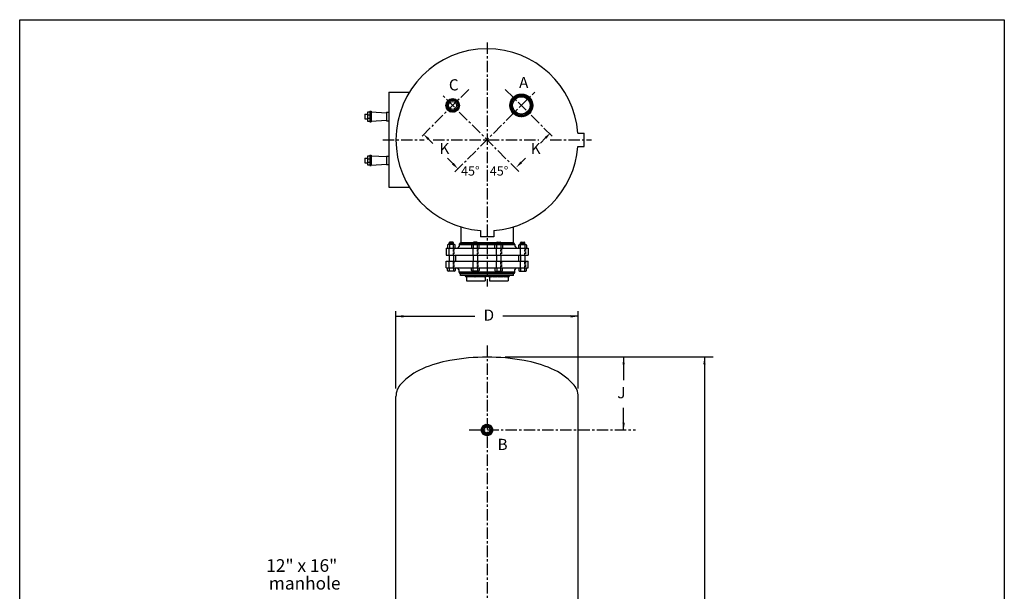
# Model space of a CAD drawing. Extents: x 0 to 162, y 0 to 210.
# Drawn here: x 0 to 162, y 116 to 210 of the extents above; entities that cross this region are included whole.
import ezdxf

# ---------------------------------------------------------------- set-up
doc = ezdxf.new("R2010")
doc.units = 0
doc.header["$LTSCALE"] = 1.5
doc.linetypes.add('CENTER', pattern=[2, 1.25, -0.25, 0.25, -0.25])
doc.linetypes.add('HIDDEN', pattern=[0.375, 0.25, -0.125])
doc.layers.get('0').update_dxf_attribs({"color": 250, "linetype": 'CONTINUOUS'})
for name, color, linetype in [('1', 1, 'CONTINUOUS'), ('2', 30, 'CONTINUOUS'), ('5', 4, 'CONTINUOUS'), ('C', 3, 'CENTER'), ('H1', 6, 'HIDDEN')]:
    doc.layers.add(name, color=color, linetype=linetype)
doc.styles.add('TXT', font='txt')
doc.dimstyles.get("Standard").update_dxf_attribs({"dimtxt": 0.18, "dimasz": 0.18, "dimexe": 0.18, "dimexo": 0.0625, "dimgap": 0.09, "dimtad": 0, "dimtih": 1, "dimtoh": 1, "dimdec": 4, "dimzin": 0, "dimtxsty": 'STANDARD', "dimcen": 0.09, "dimazin": 3, "dimtfac": 1, "dimtdec": 4, "dimtofl": 0, "dimtmove": 0, "dimatfit": 3, "dimtolj": 1, "dimtzin": 0})

# ---------------------------------------------------------------- blocks, each defined once
blk = doc.blocks.new('*X7')
at = {"color": 0}
for p, q in [((76.02, 142.35), (76.79, 143.12)), ((76.09, 142.58), (76.56, 143.05)), ((76.34, 142.52), (76.16, 142.7)), ((76.4, 142.61), (76.23, 142.79)), ((76.48, 142.7), (76.3, 142.87)), ((76.57, 142.77), (76.39, 142.95)), ((76.67, 142.82), (76.49, 143.01)), ((76.79, 142.86), (76.59, 143.06)), ((76.64, 142.81), (76.96, 143.13)), ((76.93, 142.88), (76.71, 143.1)), ((77.11, 142.86), (76.85, 143.13)), ((76.87, 142.88), (77.11, 143.12)), ((77.89, 142.24), (77, 143.13)), ((77.03, 142.88), (77.24, 143.09)), ((77.16, 142.85), (77.35, 143.04)), ((77.86, 142.43), (77.19, 143.1)), ((77.27, 142.8), (77.45, 142.99)), ((77.37, 142.74), (77.55, 142.92)), ((77.45, 142.67), (77.63, 142.84)), ((77.73, 142.72), (77.48, 142.97)), ((77.52, 142.58), (77.7, 142.76)), ((76.01, 142.18), (76.33, 142.5)), ((76.33, 141.89), (76.01, 142.21)), ((76.26, 142.12), (76.02, 142.36)), ((76.02, 142.03), (76.27, 142.27)), ((76.8, 141.27), (76.02, 142.04)), ((76.27, 142.28), (76.06, 142.48)), ((76.06, 141.91), (76.26, 142.11)), ((76.57, 141.33), (76.09, 141.81)), ((76.29, 142.41), (76.1, 142.6)), ((76.1, 141.79), (76.29, 141.98)), ((76.16, 141.69), (76.34, 141.87)), ((76.22, 141.6), (76.4, 141.77)), ((76.3, 141.51), (76.48, 141.69)), ((76.39, 141.44), (76.57, 141.62)), ((76.48, 141.38), (76.67, 141.56)), ((76.59, 141.33), (76.79, 141.52)), ((76.97, 141.25), (76.65, 141.57)), ((76.71, 141.28), (76.93, 141.5)), ((76.84, 141.26), (77.1, 141.52)), ((77.11, 141.27), (76.87, 141.51)), ((76.99, 141.25), (77.89, 142.15)), ((77.24, 141.3), (77.03, 141.51)), ((77.36, 141.34), (77.16, 141.54)), ((77.18, 141.28), (77.86, 141.96)), ((77.46, 141.4), (77.27, 141.58)), ((77.55, 141.47), (77.37, 141.65)), ((77.63, 141.55), (77.45, 141.72)), ((77.47, 141.41), (77.74, 141.68)), ((77.7, 141.63), (77.53, 141.81)), ((77.58, 142.48), (77.77, 142.66)), ((77.77, 141.73), (77.58, 141.91)), ((77.62, 142.36), (77.82, 142.55)), ((77.88, 142.09), (77.62, 142.35)), ((77.62, 142.04), (77.88, 142.3)), ((77.82, 141.83), (77.62, 142.03)), ((77.64, 142.22), (77.86, 142.44)), ((77.86, 141.95), (77.64, 142.17))]:
    blk.add_line(p, q, dxfattribs=at)
blk = doc.blocks.new('*X9')
at = {"color": 0}
for p, q in [((72.44, 168.21), (72.37, 168.13)), ((72.53, 167.97), (72.37, 168.13)), ((72.6, 168.21), (72.43, 168.03)), ((72.7, 167.96), (72.45, 168.21)), ((72.76, 168.21), (72.52, 167.97)), ((72.86, 167.96), (72.61, 168.21)), ((72.92, 168.21), (72.67, 167.96)), ((73.02, 167.96), (72.77, 168.21)), ((73.08, 168.21), (72.83, 167.96)), ((73.18, 167.96), (72.93, 168.21)), ((73.24, 168.21), (72.99, 167.96)), ((73.34, 167.96), (73.09, 168.21)), ((73.4, 168.21), (73.15, 167.96)), ((73.5, 167.96), (73.25, 168.21)), ((73.56, 168.21), (73.31, 167.96)), ((73.66, 167.96), (73.41, 168.21)), ((73.72, 168.21), (73.47, 167.96)), ((73.82, 167.96), (73.57, 168.21)), ((73.87, 168.21), (73.62, 167.96)), ((73.97, 167.96), (73.72, 168.21)), ((74.03, 168.21), (73.78, 167.96)), ((74.13, 167.96), (73.88, 168.21)), ((74.19, 168.21), (73.94, 167.96)), ((74.29, 167.96), (74.04, 168.21)), ((74.35, 168.21), (74.1, 167.96)), ((74.45, 167.96), (74.2, 168.21)), ((74.51, 168.21), (74.26, 167.96)), ((74.61, 167.96), (74.36, 168.21)), ((74.67, 168.21), (74.42, 167.96)), ((74.77, 167.96), (74.52, 168.21)), ((74.83, 168.21), (74.58, 167.96)), ((74.93, 167.96), (74.68, 168.21)), ((74.99, 168.21), (74.74, 167.96)), ((75.09, 167.96), (74.84, 168.21)), ((75.15, 168.21), (74.9, 167.96)), ((75.25, 167.96), (75, 168.21)), ((75.31, 168.21), (75.06, 167.96)), ((75.41, 167.96), (75.16, 168.21)), ((75.47, 168.21), (75.22, 167.96)), ((75.57, 167.96), (75.32, 168.21)), ((75.62, 168.21), (75.37, 167.96)), ((75.72, 167.96), (75.47, 168.21)), ((75.78, 168.21), (75.53, 167.96)), ((75.88, 167.96), (75.63, 168.21)), ((75.94, 168.21), (75.69, 167.96)), ((76.04, 167.96), (75.79, 168.21)), ((76.1, 168.21), (75.85, 167.96)), ((76.2, 167.96), (75.95, 168.21)), ((76.26, 168.21), (76.01, 167.96)), ((76.36, 167.96), (76.11, 168.21)), ((76.42, 168.21), (76.17, 167.96)), ((76.52, 167.96), (76.27, 168.21)), ((76.58, 168.21), (76.33, 167.96)), ((76.68, 167.96), (76.43, 168.21)), ((76.74, 168.21), (76.49, 167.96)), ((76.84, 167.96), (76.59, 168.21)), ((76.9, 168.21), (76.65, 167.96)), ((77, 167.96), (76.75, 168.21)), ((77.06, 168.21), (76.81, 167.96)), ((77.16, 167.96), (76.91, 168.21)), ((77.22, 168.21), (76.97, 167.96)), ((77.32, 167.96), (77.07, 168.21)), ((77.37, 168.21), (77.12, 167.96)), ((77.47, 167.96), (77.22, 168.21)), ((77.53, 168.21), (77.28, 167.96)), ((77.63, 167.96), (77.38, 168.21)), ((77.69, 168.21), (77.44, 167.96)), ((77.79, 167.96), (77.54, 168.21)), ((77.85, 168.21), (77.6, 167.96)), ((77.95, 167.96), (77.7, 168.21)), ((78.01, 168.21), (77.76, 167.96)), ((78.11, 167.96), (77.86, 168.21)), ((78.17, 168.21), (77.92, 167.96)), ((78.27, 167.96), (78.02, 168.21)), ((78.33, 168.21), (78.08, 167.96)), ((78.43, 167.96), (78.18, 168.21)), ((78.49, 168.21), (78.24, 167.96)), ((78.59, 167.96), (78.34, 168.21)), ((78.65, 168.21), (78.4, 167.96)), ((78.75, 167.96), (78.5, 168.21)), ((78.81, 168.21), (78.56, 167.96)), ((78.91, 167.96), (78.66, 168.21)), ((78.97, 168.21), (78.72, 167.96)), ((79.07, 167.96), (78.82, 168.21)), ((79.12, 168.21), (78.87, 167.96)), ((79.22, 167.96), (78.97, 168.21)), ((79.28, 168.21), (79.03, 167.96)), ((79.38, 167.96), (79.13, 168.21)), ((79.44, 168.21), (79.19, 167.96)), ((79.54, 167.96), (79.29, 168.21)), ((79.6, 168.21), (79.35, 167.96)), ((79.7, 167.96), (79.45, 168.21)), ((79.76, 168.21), (79.51, 167.96)), ((79.86, 167.96), (79.61, 168.21)), ((79.92, 168.21), (79.67, 167.96)), ((80.02, 167.96), (79.77, 168.21)), ((80.08, 168.21), (79.83, 167.96)), ((80.18, 167.96), (79.93, 168.21)), ((80.24, 168.21), (79.99, 167.96)), ((80.34, 167.96), (80.09, 168.21)), ((80.4, 168.21), (80.15, 167.96)), ((80.5, 167.96), (80.25, 168.21)), ((80.56, 168.21), (80.31, 167.96)), ((80.66, 167.96), (80.41, 168.21)), ((80.72, 168.21), (80.47, 167.96)), ((80.82, 167.96), (80.57, 168.21)), ((80.87, 168.21), (80.62, 167.96)), ((80.97, 167.96), (80.72, 168.21)), ((81.03, 168.21), (80.78, 167.96)), ((81.13, 167.96), (80.88, 168.21)), ((81.19, 168.21), (80.94, 167.96)), ((81.29, 167.96), (81.04, 168.21)), ((81.35, 168.21), (81.1, 167.96)), ((81.42, 167.99), (81.2, 168.21)), ((81.51, 168.21), (81.26, 167.96)), ((81.5, 168.07), (81.36, 168.21)), ((81.54, 168.19), (81.52, 168.21))]:
    blk.add_line(p, q, dxfattribs=at)
blk = doc.blocks.new('*X10')
at = {"color": 0}
for p, q in [((72.39, 172.77), (72.64, 173.02)), ((72.5, 172.77), (72.41, 172.87)), ((72.66, 172.77), (72.47, 172.96)), ((72.55, 172.77), (72.8, 173.02)), ((72.82, 172.77), (72.58, 173.01)), ((72.71, 172.77), (72.96, 173.02)), ((72.98, 172.77), (72.73, 173.02)), ((72.87, 172.77), (73.12, 173.02)), ((73.14, 172.77), (72.89, 173.02)), ((73.03, 172.77), (73.28, 173.02)), ((73.3, 172.77), (73.05, 173.02)), ((73.19, 172.77), (73.44, 173.02)), ((73.46, 172.77), (73.21, 173.02)), ((73.35, 172.77), (73.6, 173.02)), ((73.62, 172.77), (73.37, 173.02)), ((73.51, 172.77), (73.76, 173.02)), ((73.78, 172.77), (73.53, 173.02)), ((73.66, 172.77), (73.91, 173.02)), ((73.93, 172.77), (73.68, 173.02)), ((73.82, 172.77), (74.07, 173.02)), ((74.09, 172.77), (73.84, 173.02)), ((73.98, 172.77), (74.23, 173.02)), ((74.25, 172.77), (74, 173.02)), ((74.14, 172.77), (74.39, 173.02)), ((74.41, 172.77), (74.16, 173.02)), ((74.3, 172.77), (74.55, 173.02)), ((74.57, 172.77), (74.32, 173.02)), ((74.46, 172.77), (74.71, 173.02)), ((74.73, 172.77), (74.48, 173.02)), ((74.62, 172.77), (74.87, 173.02)), ((74.89, 172.77), (74.64, 173.02)), ((74.78, 172.77), (75.03, 173.02)), ((75.05, 172.77), (74.8, 173.02)), ((74.94, 172.77), (75.19, 173.02)), ((75.21, 172.77), (74.96, 173.02)), ((75.1, 172.77), (75.35, 173.02)), ((75.37, 172.77), (75.12, 173.02)), ((75.26, 172.77), (75.51, 173.02)), ((75.53, 172.77), (75.28, 173.02)), ((75.41, 172.77), (75.66, 173.02)), ((75.68, 172.77), (75.43, 173.02)), ((75.57, 172.77), (75.82, 173.02)), ((75.84, 172.77), (75.59, 173.02)), ((75.73, 172.77), (75.98, 173.02)), ((76, 172.77), (75.75, 173.02)), ((75.89, 172.77), (76.14, 173.02)), ((76.16, 172.77), (75.91, 173.02)), ((76.05, 172.77), (76.3, 173.02)), ((76.32, 172.77), (76.07, 173.02)), ((76.21, 172.77), (76.46, 173.02)), ((76.48, 172.77), (76.23, 173.02)), ((76.37, 172.77), (76.62, 173.02)), ((76.64, 172.77), (76.39, 173.02)), ((76.53, 172.77), (76.78, 173.02)), ((76.8, 172.77), (76.55, 173.02)), ((76.69, 172.77), (76.94, 173.02)), ((76.96, 172.77), (76.71, 173.02)), ((76.85, 172.77), (77.1, 173.02)), ((77.12, 172.77), (76.87, 173.02)), ((77.01, 172.77), (77.26, 173.02)), ((77.28, 172.77), (77.03, 173.02)), ((77.16, 172.77), (77.41, 173.02)), ((77.43, 172.77), (77.18, 173.02)), ((77.32, 172.77), (77.57, 173.02)), ((77.59, 172.77), (77.34, 173.02)), ((77.48, 172.77), (77.73, 173.02)), ((77.75, 172.77), (77.5, 173.02)), ((77.64, 172.77), (77.89, 173.02)), ((77.91, 172.77), (77.66, 173.02)), ((77.8, 172.77), (78.05, 173.02)), ((78.07, 172.77), (77.82, 173.02)), ((77.96, 172.77), (78.21, 173.02)), ((78.23, 172.77), (77.98, 173.02)), ((78.12, 172.77), (78.37, 173.02)), ((78.39, 172.77), (78.14, 173.02)), ((78.28, 172.77), (78.53, 173.02)), ((78.55, 172.77), (78.3, 173.02)), ((78.44, 172.77), (78.69, 173.02)), ((78.71, 172.77), (78.46, 173.02)), ((78.6, 172.77), (78.85, 173.02)), ((78.87, 172.77), (78.62, 173.02)), ((78.76, 172.77), (79.01, 173.02)), ((79.03, 172.77), (78.78, 173.02)), ((78.91, 172.77), (79.16, 173.02)), ((79.18, 172.77), (78.93, 173.02)), ((79.07, 172.77), (79.32, 173.02)), ((79.34, 172.77), (79.09, 173.02)), ((79.23, 172.77), (79.48, 173.02)), ((79.5, 172.77), (79.25, 173.02)), ((79.39, 172.77), (79.64, 173.02)), ((79.66, 172.77), (79.41, 173.02)), ((79.55, 172.77), (79.8, 173.02)), ((79.82, 172.77), (79.57, 173.02)), ((79.71, 172.77), (79.96, 173.02)), ((79.98, 172.77), (79.73, 173.02)), ((79.87, 172.77), (80.12, 173.02)), ((80.14, 172.77), (79.89, 173.02)), ((80.03, 172.77), (80.28, 173.02)), ((80.3, 172.77), (80.05, 173.02)), ((80.19, 172.77), (80.44, 173.02)), ((80.46, 172.77), (80.21, 173.02)), ((80.35, 172.77), (80.6, 173.02)), ((80.62, 172.77), (80.37, 173.02)), ((80.51, 172.77), (80.76, 173.02)), ((80.78, 172.77), (80.53, 173.02)), ((80.66, 172.77), (80.91, 173.02)), ((80.93, 172.77), (80.68, 173.02)), ((80.82, 172.77), (81.07, 173.02)), ((81.09, 172.77), (80.84, 173.02)), ((80.98, 172.77), (81.23, 173.02)), ((81.25, 172.77), (81, 173.02)), ((81.14, 172.77), (81.37, 173)), ((81.41, 172.77), (81.16, 173.02)), ((81.3, 172.77), (81.46, 172.93)), ((81.5, 172.84), (81.33, 173.01)), ((81.46, 172.77), (81.51, 172.82))]:
    blk.add_line(p, q, dxfattribs=at)
blk = doc.blocks.new('*X11')
at = {"color": 0}
for p, q in [((73.52, 167.46), (73.37, 167.61)), ((73.39, 167.57), (73.5, 167.67)), ((73.69, 167.45), (73.47, 167.67)), ((73.47, 167.48), (73.65, 167.67)), ((73.59, 167.45), (73.81, 167.67)), ((73.85, 167.45), (73.63, 167.67)), ((73.75, 167.45), (73.97, 167.67)), ((74.01, 167.45), (73.79, 167.67)), ((73.91, 167.45), (74.13, 167.67)), ((74.17, 167.45), (73.94, 167.67)), ((74.07, 167.45), (74.29, 167.67)), ((74.33, 167.45), (74.1, 167.67)), ((74.23, 167.45), (74.45, 167.67)), ((74.49, 167.45), (74.26, 167.67)), ((74.38, 167.45), (74.61, 167.67)), ((74.65, 167.45), (74.42, 167.67)), ((74.54, 167.45), (74.77, 167.67)), ((74.81, 167.45), (74.58, 167.67)), ((74.7, 167.45), (74.93, 167.67)), ((74.96, 167.45), (74.74, 167.67)), ((74.86, 167.45), (75.09, 167.67)), ((75.12, 167.45), (74.9, 167.67)), ((75.02, 167.45), (75.25, 167.67)), ((75.28, 167.45), (75.06, 167.67)), ((75.18, 167.45), (75.4, 167.67)), ((75.44, 167.45), (75.22, 167.67)), ((75.34, 167.45), (75.56, 167.67)), ((75.6, 167.45), (75.38, 167.67)), ((75.5, 167.45), (75.72, 167.67)), ((75.76, 167.45), (75.54, 167.67)), ((75.66, 167.45), (75.88, 167.67)), ((75.92, 167.45), (75.69, 167.67)), ((75.82, 167.45), (76.04, 167.67)), ((76.08, 167.45), (75.85, 167.67)), ((75.98, 167.45), (76.2, 167.67)), ((76.24, 167.45), (76.01, 167.67)), ((76.13, 167.45), (76.36, 167.67)), ((76.4, 167.45), (76.17, 167.67)), ((76.29, 167.45), (76.52, 167.67)), ((76.56, 167.45), (76.33, 167.67)), ((76.45, 167.45), (76.68, 167.67)), ((76.71, 167.45), (76.49, 167.67)), ((76.61, 167.45), (76.84, 167.67)), ((76.81, 167.51), (76.65, 167.67)), ((76.87, 167.61), (76.81, 167.67))]:
    blk.add_line(p, q, dxfattribs=at)
blk = doc.blocks.new('*X1')
at = {"color": 0}
for p, q in [((932.37, -189.28), (933.61, -188.04)), ((933.46, -188.36), (933.84, -187.98)), ((933.73, -188.26), (933.53, -188.06)), ((933.87, -188.23), (933.66, -188.02)), ((933.74, -188.26), (934.04, -187.96)), ((934.03, -188.21), (933.81, -187.99)), ((933.96, -188.22), (934.22, -187.95)), ((934.2, -188.2), (933.96, -187.96)), ((934.39, -188.22), (934.13, -187.95)), ((934.15, -188.2), (934.39, -187.97)), ((934.62, -188.27), (934.31, -187.96)), ((934.32, -188.21), (934.54, -187.99)), ((934.48, -188.23), (934.68, -188.03)), ((934.91, -188.39), (934.51, -187.99)), ((935.94, -189.24), (934.75, -188.05)), ((932.29, -189.71), (932.59, -189.41)), ((932.29, -189.89), (932.55, -189.63)), ((932.54, -189.9), (932.3, -189.66)), ((932.32, -189.51), (932.7, -189.13)), ((932.54, -189.73), (932.32, -189.5)), ((932.56, -189.57), (932.35, -189.36)), ((932.59, -189.42), (932.39, -189.22)), ((932.63, -189.29), (932.44, -189.09)), ((932.49, -188.98), (933.31, -188.16)), ((932.68, -189.16), (932.5, -188.97)), ((932.74, -189.04), (932.56, -188.86)), ((932.81, -188.93), (932.63, -188.75)), ((932.88, -188.83), (932.7, -188.65)), ((932.96, -188.73), (932.79, -188.56)), ((933.05, -188.64), (932.87, -188.47)), ((933.15, -188.56), (932.97, -188.38)), ((933.25, -188.49), (933.07, -188.31)), ((933.36, -188.42), (933.17, -188.24)), ((933.47, -188.36), (933.29, -188.17)), ((933.6, -188.31), (933.4, -188.11)), ((934.62, -188.27), (934.82, -188.07)), ((934.75, -188.31), (934.94, -188.12)), ((934.87, -188.37), (935.06, -188.18)), ((934.99, -188.43), (935.17, -188.25)), ((935.81, -188.93), (935.07, -188.18)), ((935.1, -188.5), (935.28, -188.32)), ((935.2, -188.57), (935.37, -188.4)), ((935.29, -188.66), (935.47, -188.48)), ((935.38, -188.75), (935.55, -188.57)), ((935.46, -188.84), (935.63, -188.66)), ((935.53, -188.95), (935.71, -188.77)), ((935.6, -189.06), (935.78, -188.87)), ((936.01, -189.48), (935.61, -189.08)), ((935.65, -189.18), (935.84, -188.99)), ((935.7, -189.3), (935.9, -189.11)), ((936.03, -189.68), (935.72, -189.37)), ((935.74, -189.44), (935.94, -189.24)), ((935.77, -189.59), (935.98, -189.38)), ((936.04, -189.86), (935.77, -189.6)), ((935.79, -189.75), (936.01, -189.52)), ((935.79, -189.93), (936.03, -189.68)), ((932.56, -190.1), (932.29, -189.83)), ((932.3, -190.05), (932.54, -189.82)), ((932.62, -190.34), (932.3, -190.01)), ((932.33, -190.2), (932.55, -189.99)), ((932.77, -190.66), (932.33, -190.22)), ((932.36, -190.35), (932.57, -190.14)), ((933.52, -191.59), (932.4, -190.47)), ((932.41, -190.48), (932.6, -190.28)), ((932.46, -190.6), (932.65, -190.41)), ((932.52, -190.72), (932.7, -190.54)), ((933.18, -191.42), (932.57, -190.82)), ((932.58, -190.83), (932.76, -190.65)), ((932.65, -190.94), (932.83, -190.76)), ((932.73, -191.04), (932.91, -190.86)), ((932.82, -191.13), (932.99, -190.95)), ((932.91, -191.22), (933.08, -191.04)), ((933, -191.3), (933.18, -191.12)), ((933.1, -191.37), (933.28, -191.19)), ((933.21, -191.44), (933.39, -191.26)), ((933.77, -191.66), (933.33, -191.22)), ((934.59, -191.65), (935.06, -191.18)), ((934.85, -191.57), (935.91, -190.51)), ((935.13, -191.43), (934.95, -191.25)), ((935.24, -191.36), (935.06, -191.18)), ((935.34, -191.29), (935.16, -191.11)), ((935.22, -191.38), (935.71, -190.88)), ((935.44, -191.21), (935.26, -191.03)), ((935.52, -191.12), (935.35, -190.94)), ((935.61, -191.02), (935.43, -190.85)), ((935.69, -190.92), (935.51, -190.75)), ((935.52, -190.72), (935.99, -190.25)), ((935.76, -190.82), (935.57, -190.64)), ((935.82, -190.71), (935.63, -190.52)), ((935.88, -190.59), (935.69, -190.4)), ((935.7, -190.37), (936.03, -190.04)), ((935.93, -190.46), (935.73, -190.26)), ((935.76, -190.13), (936.04, -189.85)), ((935.97, -190.33), (935.76, -190.12)), ((936.01, -190.18), (935.78, -189.96)), ((936.03, -190.03), (935.79, -189.79)), ((933.33, -191.5), (933.51, -191.32)), ((933.45, -191.56), (933.64, -191.37)), ((933.58, -191.61), (933.78, -191.41)), ((933.98, -191.69), (933.66, -191.37)), ((933.71, -191.65), (933.93, -191.44)), ((933.86, -191.68), (934.09, -191.45)), ((934.17, -191.7), (933.89, -191.43)), ((934.02, -191.7), (934.26, -191.45)), ((934.33, -191.7), (934.09, -191.45)), ((934.19, -191.7), (934.47, -191.42)), ((934.49, -191.67), (934.27, -191.45)), ((934.38, -191.69), (934.71, -191.36)), ((934.64, -191.64), (934.42, -191.43)), ((934.77, -191.6), (934.57, -191.4)), ((934.9, -191.55), (934.71, -191.36)), ((935.02, -191.5), (934.83, -191.31))]:
    blk.add_line(p, q, dxfattribs=at)
blk = doc.blocks.new('*X2')
at = {"color": 0}
for p, q in [((921.73, -189.85), (922.02, -189.55)), ((921.74, -189.66), (922.68, -188.72)), ((921.98, -189.77), (921.76, -189.55)), ((921.8, -189.41), (922.44, -188.78)), ((922, -189.62), (921.8, -189.42)), ((922.05, -189.48), (921.86, -189.3)), ((922.11, -189.37), (921.93, -189.19)), ((922.18, -189.26), (922, -189.09)), ((922.27, -189.18), (922.09, -189)), ((922.37, -189.1), (922.19, -188.92)), ((922.48, -189.03), (922.3, -188.85)), ((922.61, -188.99), (922.41, -188.79)), ((922.76, -188.96), (922.55, -188.75)), ((922.57, -189), (922.87, -188.7)), ((922.93, -188.96), (922.69, -188.71)), ((922.79, -188.96), (923.03, -188.72)), ((923.17, -189.01), (922.86, -188.7)), ((922.96, -188.96), (923.17, -188.75)), ((923.96, -189.63), (923.05, -188.72)), ((923.11, -188.99), (923.3, -188.8)), ((923.24, -189.04), (923.42, -188.86)), ((923.88, -189.37), (923.31, -188.8)), ((923.35, -189.11), (923.53, -188.93)), ((923.45, -189.19), (923.62, -189.01)), ((923.53, -189.28), (923.71, -189.1)), ((923.6, -189.38), (923.78, -189.2)), ((923.66, -189.5), (923.85, -189.31)), ((923.98, -189.82), (923.67, -189.51)), ((923.7, -189.64), (923.9, -189.43)), ((923.72, -189.79), (923.95, -189.57)), ((921.98, -189.95), (921.73, -189.7)), ((922.06, -190.21), (921.73, -189.87)), ((921.74, -190.01), (921.98, -189.77)), ((922.6, -190.93), (921.75, -190.07)), ((921.77, -190.15), (921.98, -189.94)), ((921.82, -190.28), (922.01, -190.09)), ((922.32, -190.82), (921.86, -190.35)), ((921.88, -190.4), (922.07, -190.21)), ((921.95, -190.5), (922.13, -190.33)), ((922.03, -190.6), (922.21, -190.42)), ((922.12, -190.69), (922.3, -190.51)), ((922.22, -190.76), (922.4, -190.58)), ((922.33, -190.83), (922.52, -190.64)), ((922.46, -190.88), (922.66, -190.68)), ((922.81, -190.95), (922.47, -190.62)), ((922.59, -190.92), (922.81, -190.7)), ((922.98, -190.95), (922.73, -190.69)), ((922.75, -190.95), (923, -190.69)), ((923.13, -190.92), (922.91, -190.7)), ((922.92, -190.95), (923.28, -190.59)), ((923.26, -190.88), (923.06, -190.68)), ((923.13, -190.92), (923.94, -190.11)), ((923.38, -190.82), (923.2, -190.63)), ((923.49, -190.75), (923.31, -190.57)), ((923.59, -190.68), (923.41, -190.5)), ((923.43, -190.79), (923.81, -190.41)), ((923.68, -190.59), (923.5, -190.41)), ((923.76, -190.49), (923.58, -190.31)), ((923.61, -190.26), (923.97, -189.9)), ((923.83, -190.38), (923.64, -190.2)), ((923.89, -190.26), (923.69, -190.07)), ((923.71, -189.98), (923.97, -189.72)), ((923.96, -189.99), (923.72, -189.74)), ((923.93, -190.13), (923.72, -189.92))]:
    blk.add_line(p, q, dxfattribs=at)
blk = doc.blocks.new('*X12')
at = {"color": 0}
for p, q in [((77.13, 167.65), (77.16, 167.67)), ((77.16, 167.55), (77.36, 167.67)), ((77.33, 167.45), (77.19, 167.67)), ((77.24, 167.48), (77.56, 167.67)), ((77.44, 167.45), (77.31, 167.67)), ((77.38, 167.45), (77.75, 167.67)), ((77.56, 167.45), (77.43, 167.67)), ((77.68, 167.45), (77.55, 167.67)), ((77.58, 167.45), (77.95, 167.67)), ((77.8, 167.45), (77.66, 167.67)), ((77.77, 167.45), (78.15, 167.67)), ((77.92, 167.45), (77.78, 167.67)), ((78.03, 167.45), (77.9, 167.67)), ((77.97, 167.45), (78.35, 167.67)), ((78.15, 167.45), (78.02, 167.67)), ((78.27, 167.45), (78.14, 167.67)), ((78.17, 167.45), (78.54, 167.67)), ((78.39, 167.45), (78.25, 167.67)), ((78.51, 167.45), (78.37, 167.67)), ((78.37, 167.45), (78.74, 167.67)), ((78.62, 167.45), (78.49, 167.67)), ((78.56, 167.45), (78.94, 167.67)), ((78.74, 167.45), (78.61, 167.67)), ((78.86, 167.45), (78.73, 167.67)), ((78.76, 167.45), (79.14, 167.67)), ((78.98, 167.45), (78.84, 167.67)), ((79.1, 167.45), (78.96, 167.67)), ((78.96, 167.45), (79.33, 167.67)), ((79.21, 167.45), (79.08, 167.67)), ((79.16, 167.45), (79.53, 167.67)), ((79.33, 167.45), (79.2, 167.67)), ((79.45, 167.45), (79.31, 167.67)), ((79.35, 167.45), (79.73, 167.67)), ((79.57, 167.45), (79.43, 167.67)), ((79.68, 167.45), (79.55, 167.67)), ((79.55, 167.45), (79.93, 167.67)), ((79.8, 167.45), (79.67, 167.67)), ((79.75, 167.45), (80.12, 167.67)), ((79.92, 167.45), (79.79, 167.67)), ((80.04, 167.45), (79.9, 167.67)), ((79.95, 167.45), (80.32, 167.67)), ((80.16, 167.45), (80.02, 167.67)), ((80.27, 167.45), (80.14, 167.67)), ((80.14, 167.45), (80.52, 167.67)), ((80.39, 167.45), (80.26, 167.67)), ((80.34, 167.45), (80.64, 167.62)), ((80.5, 167.46), (80.38, 167.67)), ((80.58, 167.52), (80.49, 167.67)), ((80.64, 167.63), (80.61, 167.67))]:
    blk.add_line(p, q, dxfattribs=at)

msp = doc.modelspace()

# ---------------------------------------------------------------- linework, layer by layer
for p, q in [((0, 209.81), (162.13, 209.81)), ((0, 0), (0, 209.81)), ((162.13, 209.81), (162.13, 0)), ((91.91, 191.12), (92.97, 191.12)), ((92.97, 188.92), (92.97, 191.12)), ((91.91, 188.92), (92.97, 188.92)), ((72.64, 175.66), (72.64, 173.02)), ((81.26, 175.66), (81.26, 173.02)), ((75.85, 175.06), (75.85, 174)), ((78.05, 174), (75.85, 174)), ((78.05, 175.06), (78.05, 174)), ((70.2, 172.15), (83.7, 172.15)), ((70.2, 172.15), (70.2, 171.02)), ((72.39, 172.48), (72.1, 172.15)), ((72.39, 172.77), (81.51, 172.77)), ((72.39, 172.77), (72.39, 172.48)), ((81.26, 173.02), (72.64, 173.02)), ((81.51, 172.77), (81.51, 172.48)), ((81.51, 172.48), (81.8, 172.15)), ((83.7, 172.15), (83.7, 171.02)), ((70.2, 171.02), (83.7, 171.02)), ((70.7, 171.02), (70.7, 170.02)), ((71.45, 171.02), (71.45, 170.02)), ((74.65, 171.02), (74.65, 170.02)), ((75.4, 171.02), (75.4, 170.02)), ((78.5, 171.02), (78.5, 170.02)), ((79.25, 171.02), (79.25, 170.02)), ((82.45, 171.02), (82.45, 170.02)), ((83.2, 171.02), (83.2, 170.02)), ((70.2, 170.02), (83.7, 170.02)), ((70.2, 168.9), (70.2, 170.02)), ((70.2, 168.9), (83.7, 168.9)), ((72.36, 168.6), (72.1, 168.9)), ((81.54, 168.6), (81.8, 168.9)), ((83.7, 168.9), (83.7, 170.02)), ((72.36, 168.21), (72.36, 168.6)), ((81.54, 168.21), (72.36, 168.21)), ((72.61, 167.96), (81.29, 167.96)), ((73.36, 167.67), (72.61, 167.67)), ((76.88, 167.67), (73.36, 167.67)), ((76.65, 167.45), (73.59, 167.45)), ((73.59, 167.45), (73.59, 166.77)), ((76.65, 167.45), (76.65, 166.77)), ((81.29, 167.67), (76.88, 167.67)), ((77.02, 167.67), (80.54, 167.67)), ((80.64, 167.67), (77.13, 167.67)), ((77.35, 167.45), (77.35, 166.77)), ((80.41, 167.45), (77.36, 167.45)), ((80.41, 167.45), (80.41, 166.77)), ((81.54, 168.21), (81.54, 168.6)), ((73.59, 166.77), (76.65, 166.77)), ((77.35, 166.77), (80.41, 166.77)), ((61.95, 87.29), (61.95, 147.69)), ((91.95, 87.29), (91.95, 147.69))]:
    msp.add_line(p, q)
at = {"linetype": 'CONTINUOUS'}
for p, q in [((72.7, 168.21), (72.52, 168.21)), ((72.61, 167.67), (72.61, 167.96)), ((81.29, 167.67), (81.29, 167.96))]:
    msp.add_line(p, q, dxfattribs=at)
msp.add_lwpolyline([(91.95, 147.69, 0.193057), (91.1, 149.82, 0.100094), (87.56, 152.29, 0.057891), (83.05, 153.65, 0.04443), (76.95, 154.19, 0.04443), (70.85, 153.65, 0.057891), (66.34, 152.29, 0.100094), (62.81, 149.82, 0.193057), (61.95, 147.69)], format="xyb")
for centre, radius in [((71.29, 195.68), 1.12), ((71.29, 195.68), 0.875), ((71.29, 195.68), 0.657), ((82.61, 195.68), 1.88), ((82.61, 195.68), 1.62), ((82.61, 195.68), 1.44), ((76.95, 142.19), 0.94), ((76.95, 142.19), 0.69), ((76.95, 142.19), 0.525)]:
    msp.add_circle(centre, radius)
for centre, radius, start, end in [((76.95, 190.02), 15, 90, 180), ((76.95, 190.02), 15, 4.2055, 90), ((76.95, 190.02), 15, 180, 265.7945), ((76.95, 190.02), 15, 274.2055, 355.7945), ((72.64, 172.77), 0.25, 90, 180), ((81.26, 172.77), 0.25, 0, 90), ((72.61, 168.21), 0.25, 180, 270), ((73.59, 167.67), 0.227, 180, 270), ((76.65, 167.67), 0.227, 270, 0), ((77.35, 167.67), 0.227, 180, 270), ((80.41, 167.67), 0.227, 270, 0), ((81.29, 168.21), 0.25, 270, 0)]:
    msp.add_arc(centre, radius, start, end)
at = {"layer": '1'}
for p, q in [((60.76, 197.86), (60.76, 182.18)), ((60.76, 197.86), (64.16, 197.86)), ((57.25, 194.58), (57.25, 193.11)), ((57.67, 194.58), (57.25, 194.58)), ((57.67, 194.71), (57.67, 192.99)), ((57.67, 194.71), (57.9, 194.71)), ((57.9, 194.71), (57.9, 192.99)), ((57.9, 194.62), (60.38, 194.48)), ((56.85, 194.23), (56.85, 193.47)), ((56.85, 194.23), (57.25, 194.23)), ((56.85, 193.47), (57.25, 193.47)), ((57.25, 194.11), (57.67, 194.11)), ((57.25, 193.58), (57.67, 193.58)), ((57.25, 193.11), (57.67, 193.11)), ((57.67, 192.99), (57.9, 192.99)), ((57.9, 193.09), (60.38, 193.23)), ((60.38, 194.54), (60.38, 193.16)), ((60.38, 194.54), (60.76, 194.54)), ((60.38, 193.16), (60.76, 193.16)), ((56.85, 187), (57.25, 187)), ((56.85, 187), (56.85, 186.23)), ((57.67, 187.34), (57.25, 187.34)), ((57.25, 187.34), (57.25, 185.87)), ((57.25, 186.88), (57.67, 186.88)), ((57.67, 187.47), (57.9, 187.47)), ((57.67, 187.47), (57.67, 185.76)), ((57.9, 187.47), (57.9, 185.76)), ((57.9, 187.38), (60.38, 187.24)), ((60.38, 187.3), (60.76, 187.3)), ((60.38, 187.3), (60.38, 185.93)), ((56.85, 186.23), (57.25, 186.23)), ((57.25, 186.34), (57.67, 186.34)), ((57.25, 185.87), (57.67, 185.87)), ((57.67, 185.76), (57.9, 185.76)), ((57.9, 185.85), (60.38, 185.99)), ((60.38, 185.93), (60.76, 185.93)), ((60.76, 182.18), (64.16, 182.18)), ((70.43, 172.63), (70.43, 172.15)), ((71.62, 172.74), (70.54, 172.74)), ((71.42, 173.09), (70.7, 173)), ((71.44, 173.07), (70.7, 172.97)), ((71.45, 173.05), (70.7, 172.95)), ((70.7, 172.74), (70.7, 173.02)), ((71.45, 173.02), (70.7, 172.92)), ((71.45, 173), (70.7, 172.9)), ((71.45, 172.97), (70.7, 172.87)), ((71.45, 172.94), (70.7, 172.84)), ((71.45, 172.92), (70.7, 172.82)), ((71.45, 172.89), (70.7, 172.79)), ((71.45, 172.87), (70.7, 172.77)), ((71.45, 172.84), (70.72, 172.74)), ((70.75, 172.74), (70.75, 172.15)), ((71.34, 173.13), (70.82, 173.13)), ((71.45, 172.81), (70.9, 172.74)), ((71.45, 172.79), (71.1, 172.74)), ((71.45, 172.76), (71.29, 172.74)), ((71.41, 172.15), (71.41, 172.74)), ((71.45, 172.74), (71.45, 173.02)), ((71.73, 172.15), (71.73, 172.63)), ((74.38, 172.63), (74.38, 172.15)), ((75.56, 172.74), (74.49, 172.74)), ((75.37, 173.09), (74.65, 173)), ((75.39, 173.07), (74.65, 172.97)), ((75.39, 173.05), (74.65, 172.95)), ((75.4, 173.02), (74.65, 172.92)), ((74.65, 172.74), (74.65, 173.02)), ((75.4, 173), (74.65, 172.9)), ((75.4, 172.97), (74.65, 172.87)), ((75.4, 172.94), (74.65, 172.84)), ((75.4, 172.92), (74.65, 172.82)), ((75.4, 172.89), (74.65, 172.79)), ((75.4, 172.87), (74.65, 172.77)), ((75.4, 172.84), (74.66, 172.74)), ((74.69, 172.74), (74.69, 172.15)), ((75.29, 173.13), (74.76, 173.13)), ((75.4, 172.81), (74.85, 172.74)), ((75.4, 172.79), (75.05, 172.74)), ((75.4, 172.76), (75.23, 172.74)), ((75.36, 172.15), (75.36, 172.74)), ((75.4, 172.74), (75.4, 173.02)), ((75.68, 172.15), (75.68, 172.63)), ((78.22, 172.15), (78.22, 172.63)), ((78.34, 172.74), (79.41, 172.74)), ((78.5, 172.74), (78.5, 173.02)), ((78.5, 173.02), (79.25, 172.92)), ((78.5, 173), (79.25, 172.9)), ((78.5, 172.97), (79.25, 172.87)), ((78.5, 172.94), (79.25, 172.84)), ((78.5, 172.92), (79.25, 172.82)), ((78.5, 172.89), (79.25, 172.79)), ((78.5, 172.87), (79.25, 172.77)), ((78.5, 172.84), (79.24, 172.74)), ((78.5, 172.81), (79.05, 172.74)), ((78.5, 172.79), (78.85, 172.74)), ((78.5, 172.76), (78.67, 172.74)), ((78.51, 173.05), (79.25, 172.95)), ((78.52, 173.07), (79.25, 172.97)), ((78.53, 173.09), (79.25, 173)), ((78.54, 172.15), (78.54, 172.74)), ((78.61, 173.13), (79.14, 173.13)), ((79.21, 172.74), (79.21, 172.15)), ((79.25, 172.74), (79.25, 173.02)), ((79.52, 172.63), (79.52, 172.15)), ((82.17, 172.15), (82.17, 172.63)), ((82.28, 172.74), (83.36, 172.74)), ((82.45, 173.05), (83.2, 172.95)), ((82.45, 173.02), (83.2, 172.92)), ((82.45, 172.74), (82.45, 173.02)), ((82.45, 173), (83.2, 172.9)), ((82.45, 172.97), (83.2, 172.87)), ((82.45, 172.94), (83.2, 172.84)), ((82.45, 172.92), (83.2, 172.82)), ((82.45, 172.89), (83.2, 172.79)), ((82.45, 172.87), (83.2, 172.77)), ((82.45, 172.84), (83.18, 172.74)), ((82.45, 172.81), (83, 172.74)), ((82.45, 172.79), (82.8, 172.74)), ((82.45, 172.76), (82.61, 172.74)), ((82.46, 173.07), (83.2, 172.97)), ((82.48, 173.09), (83.2, 173)), ((82.49, 172.15), (82.49, 172.74)), ((82.56, 173.13), (83.08, 173.13)), ((83.15, 172.74), (83.15, 172.15)), ((83.2, 172.74), (83.2, 173.02)), ((83.47, 172.63), (83.47, 172.15)), ((71.76, 171.02), (71.76, 170.02)), ((82.14, 171.02), (82.14, 170.02)), ((70.43, 168.5), (70.43, 168.9)), ((70.75, 168.39), (70.75, 168.9)), ((71.41, 168.9), (71.41, 168.39)), ((71.73, 168.9), (71.73, 168.5)), ((74.38, 168.5), (74.38, 168.9)), ((74.69, 168.39), (74.69, 168.9)), ((75.36, 168.9), (75.36, 168.39)), ((75.68, 168.9), (75.68, 168.5)), ((78.22, 168.9), (78.22, 168.5)), ((78.54, 168.9), (78.54, 168.39)), ((79.21, 168.39), (79.21, 168.9)), ((79.52, 168.5), (79.52, 168.9)), ((82.17, 168.9), (82.17, 168.5)), ((82.49, 168.9), (82.49, 168.39)), ((83.15, 168.39), (83.15, 168.9)), ((83.47, 168.5), (83.47, 168.9)), ((71.62, 168.39), (70.54, 168.39)), ((75.56, 168.39), (74.49, 168.39)), ((78.34, 168.39), (79.41, 168.39)), ((82.28, 168.39), (83.36, 168.39))]:
    msp.add_line(p, q, dxfattribs=at)
for centre, start, end in [((70.54, 172.63), 90, 180), ((70.82, 173.02), 90, 180), ((71.34, 173.02), 0, 90), ((71.62, 172.63), 0, 90), ((74.49, 172.63), 90, 180), ((74.76, 173.02), 90, 180), ((75.29, 173.02), 0, 90), ((75.56, 172.63), 0, 90), ((78.34, 172.63), 90, 180), ((78.61, 173.02), 90, 180), ((79.14, 173.02), 0, 90), ((79.41, 172.63), 360, 90), ((82.28, 172.63), 90, 180), ((82.56, 173.02), 90, 180), ((83.08, 173.02), 0, 90), ((83.36, 172.63), 360, 90), ((70.54, 168.5), 180, 270), ((71.62, 168.5), 270, 0), ((74.49, 168.5), 180, 270), ((75.56, 168.5), 270, 0), ((78.34, 168.5), 180, 270), ((79.41, 168.5), 270, 0), ((82.28, 168.5), 180, 270), ((83.36, 168.5), 270, 0)]:
    msp.add_arc(centre, 0.112, start, end, dxfattribs=at)
at = {"layer": '2', "linetype": 'CONTINUOUS'}
for p, q in [((67.32, 190.11), (68.03, 189.41)), ((86.58, 190.32), (85.75, 189.48)), ((71.32, 186.08), (70.43, 186.98)), ((82.58, 186.29), (83.3, 187.01))]:
    msp.add_line(p, q, dxfattribs=at)
at = {"layer": '2'}
for p, q in [((61.95, 149.05), (61.95, 161.76)), ((91.95, 149.05), (91.95, 161.76)), ((114.16, 154.19), (79.95, 154.19))]:
    msp.add_line(p, q, dxfattribs=at)
at = {"layer": '2', "linetype": 'CONTINUOUS'}
for points in [[(67.18, 189.97), (67.46, 190.25), (66.47, 190.96)], [(86.72, 190.18), (86.44, 190.46), (87.43, 191.17)], [(71.47, 186.22), (71.18, 185.94), (72.17, 185.23)], [(82.44, 186.43), (82.72, 186.15), (81.73, 185.44)]]:
    msp.add_solid(points, dxfattribs=at)
at = {"layer": 'C'}
for p, q in [((76.95, 206.04), (76.95, 165.86)), ((73.94, 198.32), (66.03, 190.42)), ((71.64, 184.71), (84.81, 197.89)), ((79.96, 198.32), (87.9, 190.38)), ((82.19, 184.78), (69.5, 197.47)), ((59.81, 190.02), (66.61, 190.02)), ((68.06, 190.02), (85.5, 190.02)), ((87.35, 190.02), (94.18, 190.02)), ((76.95, 156.13), (76.95, 62.21)), ((74.01, 142.19), (101.42, 142.19))]:
    msp.add_line(p, q, dxfattribs=at)
at = {"layer": 'H1'}
for p, q in [((70.64, 172.15), (70.64, 171.02)), ((70.7, 171.02), (70.7, 172.15)), ((71.45, 171.02), (71.45, 172.15)), ((71.51, 172.15), (71.51, 171.02)), ((74.59, 172.15), (74.59, 171.02)), ((74.65, 171.02), (74.65, 172.15)), ((75.4, 171.02), (75.4, 172.15)), ((75.46, 172.15), (75.46, 171.02)), ((78.44, 172.15), (78.44, 171.02)), ((78.5, 171.02), (78.5, 172.15)), ((79.25, 171.02), (79.25, 172.15)), ((79.32, 172.15), (79.32, 171.02)), ((82.39, 172.15), (82.39, 171.02)), ((82.45, 171.02), (82.45, 172.15)), ((83.2, 171.02), (83.2, 172.15)), ((83.26, 172.15), (83.26, 171.02)), ((70.64, 170.02), (70.64, 168.9)), ((70.7, 168.9), (70.7, 170.02)), ((71.45, 168.9), (71.45, 170.02)), ((71.51, 170.02), (71.51, 168.9)), ((74.59, 170.02), (74.59, 168.9)), ((74.65, 168.9), (74.65, 170.02)), ((75.4, 168.9), (75.4, 170.02)), ((75.46, 170.02), (75.46, 168.9)), ((78.44, 170.02), (78.44, 168.9)), ((78.5, 168.9), (78.5, 170.02)), ((79.25, 168.9), (79.25, 170.02)), ((79.32, 170.02), (79.32, 168.9)), ((82.39, 170.02), (82.39, 168.9)), ((82.45, 168.9), (82.45, 170.02)), ((83.2, 168.9), (83.2, 170.02)), ((83.26, 170.02), (83.26, 168.9))]:
    msp.add_line(p, q, dxfattribs=at)

# ---------------------------------------------------------------- block references
for name in ['*X2', '*X1']:
    msp.add_blockref(name, (-851.56, 385.5))
at = {"linetype": 'CONTINUOUS'}
for name in ['*X10', '*X9', '*X11', '*X12', '*X7']:
    msp.add_blockref(name, (0, 0), dxfattribs=at)

# ---------------------------------------------------------------- texts
at = {"layer": '5', "style": 'TXT'}
for s, height, p in [('C', 1.84, (70.67, 198.15)), ('A', 1.84, (82.23, 198.54)), ('K', 1.84, (69.13, 187.67)), ('K', 1.84, (84.15, 187.67)), ('45%%d', 1.515, (72.67, 184.12)), ('45%%d', 1.515, (77.41, 184.12)), ('D', 1.84, (76.39, 160.2)), ('J', 1.84, (98.4, 147.41)), ('B', 1.84, (78.69, 138.89)), ('12" x 16"', 2.084, (40.6, 118.81)), ('manhole', 2.084, (41.03, 115.89))]:
    msp.add_text(s, height=height, dxfattribs=at).set_placement(p)

# ---------------------------------------------------------------- leaders
at = {"layer": '2'}
for points in [[(61.95, 160.92), (74.96, 160.92)], [(91.95, 160.92), (79.53, 160.92)], [(99.44, 154.19), (99.44, 150.42)], [(112.75, 154.19), (112.75, 110.88)], [(99.44, 142.19), (99.44, 145.83)]]:
    msp.add_leader(points, dimstyle='STANDARD', override={"dimasz": 1.2, "dimtih": 0, "dimtoh": 0}, dxfattribs=at)

doc.saveas('drawing.dxf')
